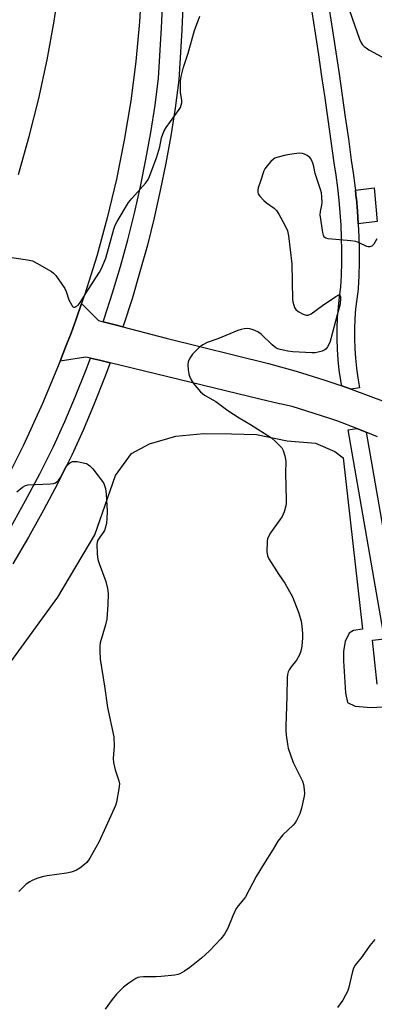
# Model space of a CAD drawing. Units: inches. Extents: x 1243769 to 1249769, y 557452 to 561453.
# Drawn here: x 1244701 to 1244824, y 560160 to 560501 of the extents above; entities that cross this region are included whole.
import ezdxf

# ---------------------------------------------------------------- set-up
doc = ezdxf.new("R2010")
doc.units = ezdxf.units.IN
doc.header["$MEASUREMENT"] = 0
for name, color, linetype in [('CULTRL-Pad', 6, 'Continuous'), ('NTRL-Farm Land', 3, 'Continuous'), ('TRANS-Road', 130, 'Continuous'), ('TRANS-Street Sidewalk', 7, 'Continuous'), ('Undefined', 1, 'Continuous')]:
    doc.layers.add(name, color=color, linetype=linetype)

msp = doc.modelspace()

# ---------------------------------------------------------------- linework, layer by layer
at = {"layer": 'CULTRL-Pad'}
msp.add_lwpolyline([(1244824.7, 560431.11), (1244818.13, 560430.3), (1244817.84, 560434.72), (1244817.45, 560439.13), (1244817.44, 560439.2), (1244817.13, 560442.07), (1244823.65, 560442.79)], close=True, dxfattribs=at)
at = {"layer": 'NTRL-Farm Land'}
msp.add_polyline3d([(1244696.64, 560277.11, 0), (1244713.8, 560300.81, 0), (1244726.67, 560322.48, 0), (1244733.8, 560343.03, 0), (1244739.39, 560350.72, 0), (1244745.67, 560354.06, 0), (1244754.84, 560356.67, 0), (1244764.49, 560357.58, 0), (1244774.13, 560357.53, 0), (1244782.81, 560357.25, 0), (1244793.4, 560355.03, 0), (1244803.28, 560354.25, 0), (1244810.02, 560351.33, 0), (1244812.9, 560349.14, 0), (1244819.59, 560289.81, 0), (1244816.46, 560289.34, 0), (1244815, 560288.39, 0), (1244813.54, 560285.5, 0), (1244813.04, 560282.13, 0), (1244813.03, 560278.75, 0), (1244813.7, 560267.66, 0), (1244814.4, 560264.28, 0), (1244817.05, 560263.07, 0), (1244822.59, 560262.56, 0), (1244830.54, 560263, 0)], dxfattribs=at)
at = {"layer": 'TRANS-Road'}
for points in [[(1244742.94, 560514.27), (1244742.16, 560500.47), (1244740.89, 560486.72), (1244739.14, 560473.02), (1244736.9, 560459.39), (1244734.19, 560445.85), (1244731, 560432.41), (1244727.33, 560419.09), (1244723.19, 560405.91), (1244722.07, 560402.77), (1244720.21, 560397.33), (1244718.42, 560392.42), (1244716.55, 560387.54), (1244714.6, 560382.7), (1244708.52, 560368.05), (1244701.95, 560353.63), (1244694.89, 560339.43)], [(1244700.13, 560447.47), (1244703.93, 560460.6), (1244707.28, 560473.85), (1244710.15, 560487.22), (1244712.56, 560500.67), (1244714.5, 560514.21)], [(1244824.82, 560356.5), (1244820.87, 560358.09), (1244817.59, 560359.4), (1244810.99, 560361.86), (1244808.24, 560362.78), (1244802.75, 560364.58), (1244795.19, 560366.98), (1244791.42, 560367.78), (1244790.77, 560367.92), (1244783.92, 560369.56), (1244732, 560382.12), (1244728.3, 560383.01), (1244725.12, 560383.78), (1244723.55, 560384.16), (1244714.6, 560382.7), (1244716.55, 560387.54), (1244718.42, 560392.42), (1244720.21, 560397.33), (1244722.07, 560402.77), (1244727.94, 560396.79), (1244729.6, 560396.36), (1244733.23, 560395.42), (1244736.42, 560394.59), (1244751.44, 560390.69), (1244786.91, 560381.91), (1244796.56, 560379.23), (1244806.14, 560376.26), (1244812.37, 560374.11), (1244815.62, 560372.99), (1244827.4, 560368.58)]]:
    msp.add_lwpolyline(points, dxfattribs=at)
at = {"layer": 'TRANS-Street Sidewalk'}
for points in [[(1244757.7, 560515.38), (1244756.88, 560497.92), (1244756.86, 560497.56), (1244755.83, 560480.25), (1244754.52, 560470.47), (1244753.03, 560460.9), (1244751.31, 560451.36), (1244749.39, 560441.87), (1244747.25, 560432.41), (1244744.91, 560423.01), (1244742.35, 560413.67), (1244739.59, 560404.38), (1244736.62, 560395.15), (1244736.42, 560394.59), (1244733.23, 560395.42), (1244729.6, 560396.36), (1244729.95, 560397.38), (1244732.87, 560406.46), (1244735.6, 560415.6), (1244738.11, 560424.79), (1244740.42, 560434.04), (1244742.52, 560443.34), (1244744.41, 560452.68), (1244746.09, 560462.06), (1244747.57, 560471.48), (1244748.83, 560480.93), (1244749.86, 560498.29), (1244750.67, 560515.67)], [(1244808.02, 560504.85), (1244809.17, 560497.36), (1244810.31, 560489.87), (1244811.43, 560482.38), (1244812.53, 560474.88), (1244813.61, 560467.38), (1244814.67, 560459.87), (1244815.7, 560452.4), (1244816.37, 560448.07), (1244816.38, 560448), (1244816.96, 560443.64), (1244816.96, 560443.57), (1244817.13, 560442.07), (1244817.44, 560439.2), (1244817.45, 560439.13), (1244817.84, 560434.72), (1244818.13, 560430.3), (1244818.13, 560430.23), (1244818.32, 560425.83), (1244818.32, 560425.77), (1244818.41, 560421.34), (1244818.41, 560416.91), (1244818.41, 560416.84), (1244818.31, 560412.44), (1244818.31, 560412.37), (1244818.11, 560407.97), (1244818.08, 560407.67), (1244817.57, 560404.23), (1244817.19, 560400.83), (1244816.93, 560397.42), (1244816.79, 560393.99), (1244816.78, 560390.57), (1244816.89, 560387.16), (1244817.12, 560383.74), (1244817.48, 560380.33), (1244817.96, 560376.94), (1244818.57, 560373.52), (1244815.62, 560372.99), (1244812.37, 560374.11), (1244812.04, 560375.95), (1244812.03, 560376.05), (1244811.53, 560379.55), (1244811.52, 560379.65), (1244811.15, 560383.17), (1244811.14, 560383.27), (1244810.9, 560386.8), (1244810.89, 560386.91), (1244810.78, 560390.43), (1244810.78, 560390.53), (1244810.79, 560394.07), (1244810.79, 560394.18), (1244810.93, 560397.71), (1244810.94, 560397.82), (1244811.21, 560401.34), (1244811.22, 560401.44), (1244811.49, 560403.87), (1244811.61, 560404.95), (1244811.63, 560405.06), (1244812.12, 560408.4), (1244812.32, 560412.6), (1244812.41, 560416.95), (1244812.41, 560421.27), (1244812.32, 560425.61), (1244812.14, 560429.94), (1244811.85, 560434.26), (1244811.48, 560438.57), (1244811, 560442.89), (1244810.44, 560447.19), (1244809.77, 560451.52), (1244808.73, 560459.04), (1244807.67, 560466.53), (1244807.2, 560469.75), (1244806.59, 560474.02), (1244805.49, 560481.5), (1244804.38, 560488.98), (1244803.24, 560496.46), (1244802.09, 560503.93)], [(1244697.5, 560325.11), (1244702.63, 560334.35), (1244707.58, 560343.69), (1244712.35, 560353.12), (1244716.26, 560361.81), (1244719.98, 560370.58), (1244723.51, 560379.44), (1244725.12, 560383.78), (1244728.3, 560383.01), (1244732, 560382.12), (1244730.07, 560376.92), (1244726.49, 560367.91), (1244722.7, 560358.99), (1244718.69, 560350.09), (1244713.83, 560340.45), (1244708.81, 560331), (1244703.61, 560321.64), (1244698.23, 560312.38)], [(1244824.71, 560270.63), (1244823.01, 560285.98), (1244827.22, 560286.45), (1244814.64, 560358.89), (1244817.59, 560359.4), (1244820.87, 560358.09), (1244833.2, 560287.11)]]:
    msp.add_lwpolyline(points, dxfattribs=at)
at = {"layer": 'Undefined'}
for points, elevation in [([(1244825.14, 560523.12), (1244823.49, 560521.08), (1244821.78, 560519.32), (1244813.67, 560512.44), (1244813.31, 560512.02), (1244813.08, 560511.57), (1244812.98, 560510.83), (1244813.07, 560510.28), (1244813.41, 560509.15), (1244818.49, 560494.46), (1244819.11, 560493.11), (1244819.59, 560492.46), (1244820.15, 560491.87), (1244820.8, 560491.35), (1244821.8, 560490.74), (1244830.85, 560485.85)], 540), ([(1244694.6, 560419.16), (1244703.31, 560417.86), (1244705.01, 560417.48), (1244706.58, 560416.73), (1244711.67, 560413.82), (1244712.35, 560413.3), (1244713.1, 560412.44), (1244716.23, 560407.91), (1244716.75, 560406.9), (1244717.7, 560403.97), (1244718.66, 560402.14), (1244718.98, 560401.73), (1244719.35, 560401.5), (1244719.73, 560401.49), (1244720.14, 560401.63), (1244720.94, 560402.17), (1244721.62, 560403.02), (1244724.44, 560407.7), (1244728.26, 560413.6), (1244728.97, 560414.89), (1244730.46, 560418.42), (1244733.27, 560428.54), (1244733.77, 560429.87), (1244734.39, 560431.15), (1244738.42, 560437.79), (1244739.52, 560439.13), (1244744.35, 560444.58), (1244745.17, 560445.73), (1244745.69, 560446.72), (1244748.25, 560453.63), (1244749.24, 560457.09), (1244749.87, 560460.2), (1244750.59, 560462.33), (1244751.48, 560463.81), (1244755.93, 560469.98), (1244756.36, 560470.74), (1244756.67, 560471.54), (1244756.87, 560472.38), (1244756.92, 560473.22), (1244756.45, 560475.92), (1244756.38, 560477.33), (1244756.47, 560480), (1244756.68, 560481.41), (1244757.5, 560484.69), (1244759.09, 560489.51), (1244761.3, 560497.45), (1244763.17, 560502.34)], 540), ([(1244824.53, 560425.1), (1244823.54, 560423.35), (1244823.2, 560422.93), (1244822.81, 560422.59), (1244822.09, 560422.36), (1244821.56, 560422.36), (1244821.03, 560422.5), (1244818.37, 560423.79), (1244817.27, 560424.18), (1244815.54, 560424.44), (1244807.64, 560425.15), (1244806.87, 560425.33), (1244806.46, 560425.57), (1244806.31, 560425.75), (1244806.02, 560426.47), (1244805.84, 560427.31), (1244804.93, 560433.47), (1244804.99, 560434.61), (1244805.45, 560436.87), (1244805.56, 560437.72), (1244805.51, 560439.69), (1244805.34, 560441.08), (1244805.03, 560442.21), (1244803.11, 560447.79), (1244802.7, 560450.23), (1244802.39, 560451.39), (1244801.82, 560452.73), (1244801.29, 560453.36), (1244800.42, 560454.02), (1244799.45, 560454.56), (1244798.71, 560454.8), (1244797.7, 560454.85), (1244795.02, 560454.54), (1244792.99, 560454.16), (1244789.9, 560453.39), (1244789.11, 560453.1), (1244788.64, 560452.8), (1244787.8, 560452), (1244786.44, 560450.42), (1244785.72, 560449.48), (1244785.29, 560448.73), (1244784.19, 560445.12), (1244783.38, 560442.85), (1244783.2, 560442.02), (1244783.21, 560441.23), (1244783.39, 560440.75), (1244783.83, 560440.08), (1244785.33, 560438.4), (1244786.24, 560437.66), (1244788.89, 560435.8), (1244789.72, 560434.99), (1244790.51, 560433.76), (1244792.67, 560429.84), (1244793.55, 560427.97), (1244793.89, 560426.24), (1244795.04, 560416.5), (1244795.25, 560404.12), (1244795.4, 560403.26), (1244795.72, 560402.14), (1244796.03, 560401.34), (1244796.46, 560400.64), (1244797.3, 560399.95), (1244799.04, 560399.01), (1244800.05, 560398.64), (1244800.78, 560398.64), (1244801.72, 560399.12), (1244805.65, 560402.04), (1244810.27, 560405.14), (1244811.36, 560405.72), (1244811.67, 560405.72), (1244811.77, 560405.62), (1244811.91, 560405.06), (1244811.94, 560404.29), (1244811.86, 560402.89), (1244811.72, 560402.06), (1244810.74, 560398.82), (1244808.6, 560390.47), (1244808.2, 560389.17), (1244807.41, 560387.68), (1244806.92, 560387.01), (1244806.53, 560386.65), (1244805.57, 560386.19), (1244804.23, 560385.84), (1244803.12, 560385.66), (1244801.94, 560385.64), (1244795.43, 560385.97), (1244793.7, 560386.16), (1244790.97, 560386.75), (1244790.19, 560387.03), (1244789.51, 560387.4), (1244788.23, 560388.39), (1244784.42, 560392.06), (1244783.23, 560392.89), (1244781.61, 560393.6), (1244780.5, 560393.95), (1244779.66, 560394.03), (1244778.54, 560393.93), (1244777.42, 560393.7), (1244776.29, 560393.31), (1244769.34, 560390.49), (1244765.72, 560389.18), (1244764.15, 560388.44), (1244763.44, 560387.96), (1244762.8, 560387.4), (1244760.59, 560385.14), (1244759.61, 560383.78), (1244759.06, 560382.53), (1244758.97, 560381.43), (1244759.07, 560379.71), (1244759.27, 560378.3), (1244759.51, 560377.51), (1244760.11, 560376.26), (1244760.83, 560375.07), (1244762.08, 560373.53), (1244763.41, 560372.05), (1244764.75, 560370.96), (1244768.64, 560368.69), (1244772.86, 560365.66), (1244776.77, 560363.08), (1244780.73, 560360.74), (1244788.04, 560356.16), (1244789.55, 560354.78), (1244791.54, 560352.64), (1244792.1, 560351.69), (1244792.67, 560349.85), (1244792.88, 560348.77), (1244792.93, 560347.88), (1244792.88, 560344), (1244793.13, 560334.49), (1244793.1, 560333.35), (1244792.99, 560332.5), (1244792.4, 560330.5), (1244791.7, 560328.87), (1244790.9, 560327.66), (1244787.66, 560323.18), (1244786.79, 560321.67), (1244786.6, 560321.14), (1244786.45, 560320.27), (1244786.4, 560316.68), (1244786.57, 560315.23), (1244787.05, 560314.19), (1244790.59, 560308.71), (1244792.68, 560305.74), (1244795.32, 560300.98), (1244797.48, 560295.34), (1244798.28, 560292.56), (1244798.56, 560290.83), (1244798.78, 560288.2), (1244798.8, 560286.74), (1244798.55, 560283.84), (1244798.2, 560282.14), (1244797.66, 560280.81), (1244796.7, 560279.03), (1244794.81, 560276.64), (1244794.16, 560275.67), (1244793.77, 560274.91), (1244793.55, 560274.09), (1244793.46, 560272.94), (1244793.32, 560266.45), (1244792.96, 560256.17), (1244792.96, 560254.72), (1244793.12, 560253), (1244793.5, 560249.83), (1244793.8, 560248.43), (1244795.56, 560243.52), (1244798.76, 560237.03), (1244799.1, 560235.93), (1244799.35, 560234.19), (1244799.45, 560232.73), (1244799.37, 560231.88), (1244798.39, 560227.67), (1244797.83, 560225.74), (1244796.64, 560223.42), (1244796.04, 560222.43), (1244795.51, 560221.75), (1244791.94, 560218.39), (1244790.25, 560216.18), (1244788.62, 560213.45), (1244785.23, 560208.18), (1244782.69, 560203.97), (1244778.94, 560196.9), (1244778.31, 560196.01), (1244776.38, 560193.79), (1244775.74, 560192.85), (1244774.53, 560190.33), (1244772.79, 560186), (1244771.68, 560184.01), (1244770.47, 560182.4), (1244766.49, 560178.14), (1244763.72, 560175.64), (1244759.65, 560172.42), (1244757.83, 560171.11), (1244756.18, 560170.18), (1244755.53, 560169.96), (1244754.44, 560169.75), (1244749.68, 560169.23), (1244747.96, 560169.16), (1244743.63, 560169.17), (1244742.27, 560169.06), (1244741.63, 560168.89), (1244740.87, 560168.53), (1244738.44, 560166.96), (1244736.59, 560165.6), (1244734.21, 560163.18), (1244732.73, 560161.35), (1244730.26, 560157.94)], 540), ([(1244699.63, 560337.36), (1244701.63, 560339.06), (1244702.6, 560339.64), (1244703.44, 560339.84), (1244711.21, 560340.2), (1244712.28, 560340.32), (1244713.03, 560340.55), (1244713.91, 560341.23), (1244714.82, 560342.35), (1244716.53, 560345.75), (1244717.14, 560346.72), (1244717.96, 560347.45), (1244718.91, 560347.92), (1244719.73, 560347.97), (1244720.59, 560347.87), (1244722.62, 560347.49), (1244723.74, 560347.17), (1244724.49, 560346.79), (1244724.95, 560346.46), (1244725.93, 560345.41), (1244728.96, 560341.47), (1244729.76, 560340.26), (1244730.38, 560338.52), (1244730.65, 560336.54), (1244730.96, 560330.67), (1244730.87, 560328.05), (1244730.69, 560326.6), (1244730.36, 560325.15), (1244729.99, 560324.03), (1244729.58, 560323.29), (1244728.39, 560321.65), (1244727.77, 560320.66), (1244727.44, 560319.88), (1244727.33, 560319.07), (1244727.51, 560315.94), (1244727.76, 560313.96), (1244728.18, 560312.57), (1244730.48, 560306.26), (1244731.11, 560303.81), (1244731.27, 560302.1), (1244731.25, 560298.34), (1244730.81, 560293.21), (1244730.35, 560291.26), (1244728.53, 560285.01), (1244728.38, 560283.92), (1244728.39, 560282.23), (1244728.59, 560279.38), (1244730.06, 560269.99), (1244731.04, 560262.58), (1244733.22, 560252.41), (1244733.34, 560249.13), (1244733.1, 560244.9), (1244733.2, 560243.5), (1244733.73, 560240.97), (1244734.97, 560237.15), (1244735.19, 560236.06), (1244735.05, 560234.34), (1244734.19, 560229.74), (1244733.88, 560228.62), (1244733.43, 560227.53), (1244730.46, 560221.25), (1244728.08, 560215.84), (1244724.89, 560210.27), (1244723.9, 560208.85), (1244723.07, 560208.1), (1244721.47, 560206.91), (1244720.29, 560206.14), (1244719.53, 560205.78), (1244718.46, 560205.47), (1244716.79, 560205.14), (1244710.16, 560204.21), (1244708.45, 560203.87), (1244706.5, 560203.23), (1244704.88, 560202.59), (1244704.11, 560202.15), (1244702.89, 560201.29), (1244701.77, 560200.31), (1244700.33, 560198.81)], 542), ([(1244823.86, 560182.1), (1244822.14, 560180.09), (1244819.43, 560176.21), (1244817.01, 560173.17), (1244816.48, 560172.12), (1244816.09, 560171.01), (1244814.72, 560165.11), (1244814.32, 560164.06), (1244813.72, 560162.79), (1244812.72, 560161.08), (1244810.87, 560158.5)], 538)]:
    msp.add_lwpolyline(points, dxfattribs=dict(at, elevation=elevation))

doc.saveas('drawing.dxf')
